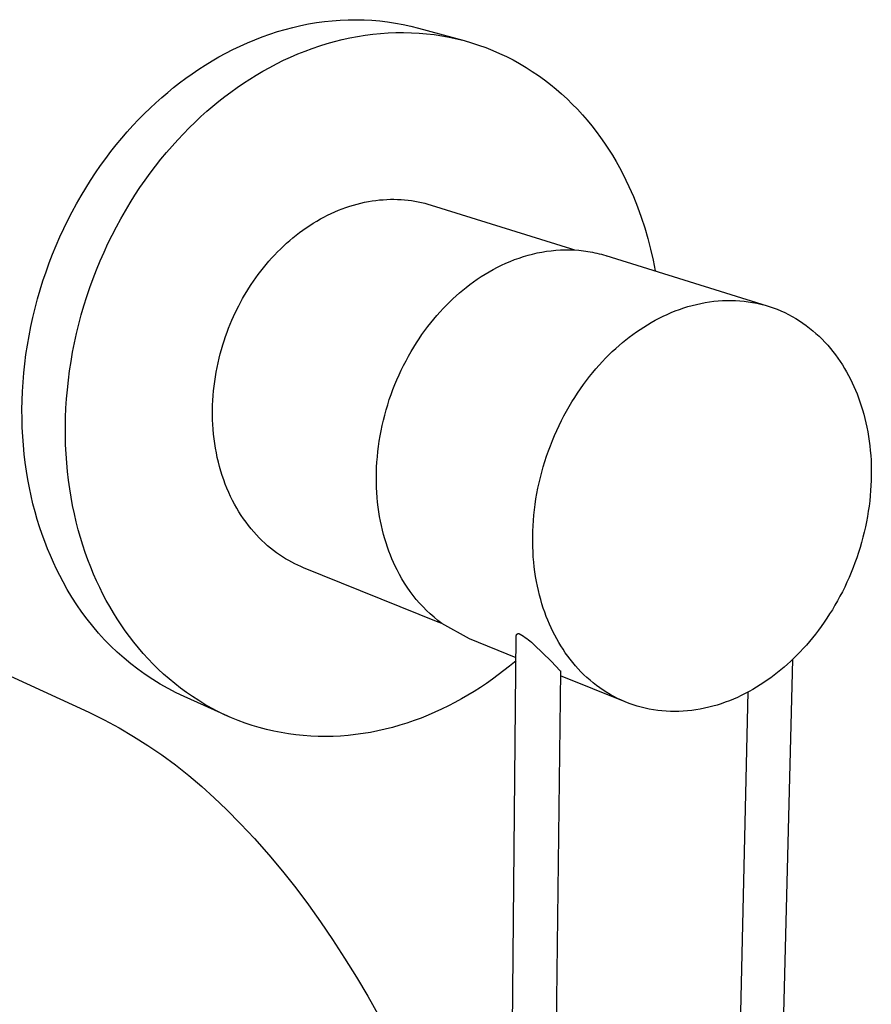
# Model space of a CAD drawing. Units: millimetres. Extents: x -232 to 220, y -231 to 179.
# Drawn here: x -142 to -66, y -144 to -56 of the extents above; entities that cross this region are included whole.
import ezdxf

# ---------------------------------------------------------------- set-up
doc = ezdxf.new("R2010")
doc.units = ezdxf.units.MM
doc.header["$MEASUREMENT"] = 0
doc.layers.add('Default', color=7, linetype='Continuous', true_color=0x000000)

msp = doc.modelspace()

# ---------------------------------------------------------------- linework, layer by layer
at = {"layer": 'Default', "color": 7, "true_color": 0xffffff}
for p, q in [((-115.002, -56.155), (-114.295, -56.079)), ((-114.295, -56.079), (-113.588, -56.026)), ((-113.588, -56.026), (-112.88, -55.996)), ((-112.88, -55.996), (-112.173, -55.988)), ((-112.173, -55.988), (-111.466, -56.002)), ((-111.466, -56.002), (-110.763, -56.039)), ((-110.763, -56.039), (-110.061, -56.1)), ((-110.061, -56.1), (-109.364, -56.182)), ((-119.179, -57.053), (-118.494, -56.852)), ((-118.494, -56.852), (-117.803, -56.671)), ((-117.803, -56.671), (-117.108, -56.51)), ((-117.108, -56.51), (-116.409, -56.37)), ((-116.409, -56.37), (-115.707, -56.252)), ((-115.707, -56.252), (-115.002, -56.155)), ((-109.364, -56.182), (-108.671, -56.288)), ((-108.671, -56.288), (-107.983, -56.416)), ((-107.983, -56.416), (-107.302, -56.567)), ((-107.302, -56.567), (-106.626, -56.74)), ((-106.626, -56.74), (-102.551, -57.856)), ((-121.854, -58.044), (-121.196, -57.769)), ((-121.196, -57.769), (-120.531, -57.512)), ((-120.531, -57.512), (-119.858, -57.273)), ((-119.858, -57.273), (-119.179, -57.053)), ((-114.085, -57.923), (-113.412, -57.754)), ((-113.412, -57.754), (-112.735, -57.605)), ((-112.735, -57.605), (-112.054, -57.475)), ((-112.054, -57.475), (-111.371, -57.365)), ((-111.371, -57.365), (-110.685, -57.276)), ((-110.685, -57.276), (-109.998, -57.208)), ((-109.998, -57.208), (-109.311, -57.16)), ((-109.311, -57.16), (-108.623, -57.133)), ((-108.623, -57.133), (-107.936, -57.128)), ((-107.936, -57.128), (-107.251, -57.144)), ((-107.251, -57.144), (-106.568, -57.182)), ((-106.568, -57.182), (-105.887, -57.241)), ((-105.887, -57.241), (-105.21, -57.321)), ((-105.21, -57.321), (-104.537, -57.423)), ((-104.537, -57.423), (-103.869, -57.546)), ((-103.869, -57.546), (-103.207, -57.691)), ((-103.207, -57.691), (-102.551, -57.856)), ((-102.551, -57.856), (-101.902, -58.042)), ((-123.775, -58.969), (-123.144, -58.645)), ((-123.144, -58.645), (-122.503, -58.336)), ((-122.503, -58.336), (-121.854, -58.044)), ((-117.37, -59.041), (-116.726, -58.783)), ((-116.726, -58.783), (-116.074, -58.541)), ((-116.074, -58.541), (-115.417, -58.317)), ((-115.417, -58.317), (-114.754, -58.111)), ((-114.754, -58.111), (-114.085, -57.923)), ((-101.902, -58.042), (-101.261, -58.248)), ((-101.261, -58.248), (-100.627, -58.475)), ((-100.627, -58.475), (-100.003, -58.721)), ((-100.003, -58.721), (-99.388, -58.987)), ((-125.009, -59.662), (-124.397, -59.308)), ((-124.397, -59.308), (-123.775, -58.969)), ((-119.256, -59.914), (-118.635, -59.607)), ((-118.635, -59.607), (-118.007, -59.316)), ((-118.007, -59.316), (-117.37, -59.041)), ((-99.388, -58.987), (-98.782, -59.272)), ((-98.782, -59.272), (-98.188, -59.575)), ((-98.188, -59.575), (-97.604, -59.896)), ((-126.779, -60.804), (-126.2, -60.411)), ((-126.2, -60.411), (-125.61, -60.03)), ((-125.61, -60.03), (-125.009, -59.662)), ((-120.471, -60.57), (-119.868, -60.235)), ((-119.868, -60.235), (-119.256, -59.914)), ((-97.604, -59.896), (-97.031, -60.235)), ((-97.031, -60.235), (-96.47, -60.59)), ((-127.903, -61.624), (-127.347, -61.208)), ((-127.347, -61.208), (-126.779, -60.804)), ((-122.22, -61.653), (-121.647, -61.279)), ((-121.647, -61.279), (-121.064, -60.918)), ((-121.064, -60.918), (-120.471, -60.57)), ((-96.47, -60.59), (-95.922, -60.962)), ((-95.922, -60.962), (-95.386, -61.35)), ((-95.386, -61.35), (-94.863, -61.753)), ((-128.962, -62.472), (-128.434, -62.04)), ((-128.434, -62.04), (-127.903, -61.624)), ((-123.335, -62.434), (-122.783, -62.038)), ((-122.783, -62.038), (-122.22, -61.653)), ((-94.863, -61.753), (-94.353, -62.17)), ((-94.353, -62.17), (-93.857, -62.602)), ((-130.012, -63.388), (-129.489, -62.922)), ((-129.489, -62.922), (-128.962, -62.472)), ((-124.411, -63.261), (-123.876, -62.841)), ((-123.876, -62.841), (-123.335, -62.434)), ((-93.857, -62.602), (-93.374, -63.046)), ((-93.374, -63.046), (-92.905, -63.503)), ((-131.047, -64.374), (-130.532, -63.873)), ((-130.532, -63.873), (-130.012, -63.388)), ((-125.475, -64.153), (-124.944, -63.698)), ((-124.944, -63.698), (-124.411, -63.261)), ((-92.905, -63.503), (-92.451, -63.972)), ((-92.451, -63.972), (-92.011, -64.452)), ((-132.063, -65.429), (-131.558, -64.893)), ((-131.558, -64.893), (-131.047, -64.374)), ((-126.526, -65.115), (-126.002, -64.625)), ((-126.002, -64.625), (-125.475, -64.153)), ((-92.011, -64.452), (-91.585, -64.943)), ((-132.562, -65.982), (-132.063, -65.429)), ((-127.561, -66.147), (-127.046, -65.622)), ((-127.046, -65.622), (-126.526, -65.115)), ((-91.585, -64.943), (-91.174, -65.443)), ((-91.174, -65.443), (-90.777, -65.953)), ((-133.54, -67.137), (-133.055, -66.551)), ((-133.055, -66.551), (-132.562, -65.982)), ((-128.071, -66.688), (-127.561, -66.147)), ((-90.777, -65.953), (-90.395, -66.471)), ((-90.395, -66.471), (-90.028, -66.997)), ((-134.018, -67.74), (-133.54, -67.137)), ((-129.072, -67.823), (-128.575, -67.247)), ((-128.575, -67.247), (-128.071, -66.688)), ((-90.028, -66.997), (-89.675, -67.53)), ((-89.675, -67.53), (-89.337, -68.07)), ((-134.946, -68.993), (-134.487, -68.359)), ((-134.487, -68.359), (-134.018, -67.74)), ((-130.043, -69.025), (-129.561, -68.416)), ((-129.561, -68.416), (-129.072, -67.823)), ((-89.337, -68.07), (-89.013, -68.615)), ((-135.396, -69.643), (-134.946, -68.993)), ((-130.516, -69.651), (-130.043, -69.025)), ((-89.013, -68.615), (-88.703, -69.165)), ((-88.703, -69.165), (-88.408, -69.721)), ((-135.835, -70.308), (-135.396, -69.643)), ((-130.98, -70.292), (-130.516, -69.651)), ((-88.408, -69.721), (-88.127, -70.28)), ((-136.68, -71.681), (-136.263, -70.988)), ((-136.263, -70.988), (-135.835, -70.308)), ((-131.878, -71.621), (-131.435, -70.949)), ((-131.435, -70.949), (-130.98, -70.292)), ((-88.127, -70.28), (-87.86, -70.842)), ((-87.86, -70.842), (-87.463, -71.748)), ((-137.084, -72.388), (-136.68, -71.681)), ((-132.311, -72.308), (-131.878, -71.621)), ((-87.463, -71.748), (-87.096, -72.666)), ((-137.475, -73.108), (-137.084, -72.388)), ((-132.731, -73.009), (-132.311, -72.308)), ((-113.405, -72.839), (-113.074, -72.719)), ((-113.074, -72.719), (-112.742, -72.608)), ((-112.742, -72.608), (-112.41, -72.506)), ((-112.41, -72.506), (-112.078, -72.414)), ((-112.078, -72.414), (-111.745, -72.331)), ((-111.745, -72.331), (-111.413, -72.257)), ((-111.413, -72.257), (-111.082, -72.192)), ((-111.082, -72.192), (-110.751, -72.137)), ((-110.751, -72.137), (-110.421, -72.091)), ((-110.421, -72.091), (-110.093, -72.053)), ((-110.093, -72.053), (-109.767, -72.025)), ((-109.767, -72.025), (-109.442, -72.006)), ((-109.442, -72.006), (-109.12, -71.995)), ((-109.12, -71.995), (-108.8, -71.994)), ((-108.8, -71.994), (-108.482, -72.001)), ((-108.482, -72.001), (-108.168, -72.016)), ((-108.168, -72.016), (-107.856, -72.04)), ((-107.856, -72.04), (-107.548, -72.071)), ((-107.548, -72.071), (-107.242, -72.111)), ((-107.242, -72.111), (-106.941, -72.159)), ((-106.941, -72.159), (-106.643, -72.214)), ((-106.643, -72.214), (-106.349, -72.277)), ((-106.349, -72.277), (-106.059, -72.347)), ((-106.059, -72.347), (-105.773, -72.424)), ((-105.773, -72.424), (-105.492, -72.508)), ((-105.492, -72.508), (-93.062, -76.39)), ((-87.096, -72.666), (-86.758, -73.595)), ((-137.853, -73.841), (-137.475, -73.108)), ((-133.14, -73.724), (-132.731, -73.009)), ((-115.359, -73.746), (-115.038, -73.573)), ((-115.038, -73.573), (-114.715, -73.409)), ((-114.715, -73.409), (-114.39, -73.253)), ((-114.39, -73.253), (-114.063, -73.106)), ((-114.063, -73.106), (-113.735, -72.968)), ((-113.735, -72.968), (-113.405, -72.839)), ((-86.758, -73.595), (-86.451, -74.535)), ((-138.216, -74.585), (-137.853, -73.841)), ((-133.917, -75.192), (-133.535, -74.452)), ((-133.535, -74.452), (-133.14, -73.724)), ((-116.914, -74.734), (-116.61, -74.521)), ((-116.61, -74.521), (-116.302, -74.315)), ((-116.302, -74.315), (-115.991, -74.117)), ((-115.991, -74.117), (-115.676, -73.928)), ((-115.676, -73.928), (-115.359, -73.746)), ((-86.451, -74.535), (-86.174, -75.484)), ((-138.899, -76.106), (-138.565, -75.34)), ((-138.565, -75.34), (-138.216, -74.585)), ((-134.285, -75.944), (-133.917, -75.192)), ((-118.089, -75.659), (-117.802, -75.417)), ((-117.802, -75.417), (-117.511, -75.183)), ((-117.511, -75.183), (-117.215, -74.955)), ((-117.215, -74.955), (-116.914, -74.734)), ((-139.218, -76.881), (-138.899, -76.106)), ((-134.638, -76.707), (-134.285, -75.944)), ((-118.92, -76.421), (-118.648, -76.161)), ((-118.648, -76.161), (-118.371, -75.907)), ((-118.371, -75.907), (-118.089, -75.659)), ((-86.174, -75.484), (-85.927, -76.442)), ((-139.52, -77.665), (-139.218, -76.881)), ((-134.976, -77.481), (-134.638, -76.707)), ((-119.703, -77.235), (-119.448, -76.958)), ((-119.448, -76.958), (-119.187, -76.687)), ((-119.187, -76.687), (-118.92, -76.421)), ((-97.65, -77.226), (-97.251, -77.094)), ((-97.251, -77.094), (-96.848, -76.975)), ((-96.848, -76.975), (-96.443, -76.868)), ((-96.443, -76.868), (-96.035, -76.774)), ((-96.035, -76.774), (-95.624, -76.693)), ((-95.624, -76.693), (-95.212, -76.625)), ((-95.212, -76.625), (-94.799, -76.571)), ((-94.799, -76.571), (-94.385, -76.53)), ((-94.385, -76.53), (-93.971, -76.503)), ((-93.971, -76.503), (-93.557, -76.49)), ((-93.557, -76.49), (-93.144, -76.491)), ((-93.144, -76.491), (-92.732, -76.506)), ((-93.062, -76.39), (-92.701, -76.508)), ((-92.732, -76.506), (-92.322, -76.536)), ((-92.322, -76.536), (-92.118, -76.556)), ((-92.118, -76.556), (-91.914, -76.579)), ((-91.914, -76.579), (-91.711, -76.606)), ((-91.711, -76.606), (-91.509, -76.637)), ((-91.509, -76.637), (-91.307, -76.671)), ((-91.307, -76.671), (-91.107, -76.709)), ((-91.107, -76.709), (-90.907, -76.75)), ((-90.907, -76.75), (-90.709, -76.795)), ((-90.709, -76.795), (-90.511, -76.843)), ((-90.511, -76.843), (-90.314, -76.895)), ((-90.314, -76.895), (-90.119, -76.95)), ((-90.119, -76.95), (-89.925, -77.009)), ((-89.925, -77.009), (-75.553, -81.485)), ((-89.852, -77.032), (-89.724, -77.073)), ((-85.927, -76.442), (-85.712, -77.407)), ((-139.806, -78.458), (-139.52, -77.665)), ((-135.298, -78.264), (-134.976, -77.481)), ((-120.434, -78.091), (-120.196, -77.802)), ((-120.196, -77.802), (-119.953, -77.516)), ((-119.953, -77.516), (-119.703, -77.235)), ((-99.951, -78.245), (-99.58, -78.05)), ((-99.58, -78.05), (-99.204, -77.864)), ((-99.204, -77.864), (-98.823, -77.688)), ((-98.823, -77.688), (-98.436, -77.523)), ((-98.436, -77.523), (-98.045, -77.369)), ((-98.045, -77.369), (-97.65, -77.226)), ((-85.712, -77.407), (-85.528, -78.378)), ((-140.075, -79.257), (-139.806, -78.458)), ((-135.604, -79.056), (-135.298, -78.264)), ((-121.11, -78.983), (-120.891, -78.682)), ((-120.891, -78.682), (-120.665, -78.385)), ((-120.665, -78.385), (-120.434, -78.091)), ((-101.373, -79.116), (-101.027, -78.886)), ((-101.027, -78.886), (-100.675, -78.664)), ((-100.675, -78.664), (-100.316, -78.45)), ((-100.316, -78.45), (-99.951, -78.245)), ((-140.327, -80.063), (-140.075, -79.257)), ((-135.894, -79.857), (-135.604, -79.056)), ((-121.728, -79.902), (-121.528, -79.593)), ((-121.528, -79.593), (-121.322, -79.287)), ((-121.322, -79.287), (-121.11, -78.983)), ((-102.37, -79.849), (-102.044, -79.598)), ((-102.044, -79.598), (-101.712, -79.353)), ((-101.712, -79.353), (-101.373, -79.116)), ((-140.562, -80.875), (-140.327, -80.063)), ((-136.422, -81.479), (-136.167, -80.665)), ((-136.167, -80.665), (-135.894, -79.857)), ((-122.288, -80.841), (-122.108, -80.527)), ((-122.108, -80.527), (-121.921, -80.214)), ((-121.921, -80.214), (-121.728, -79.902)), ((-103.544, -80.86), (-103.253, -80.593)), ((-103.253, -80.593), (-102.959, -80.335)), ((-102.959, -80.335), (-102.665, -80.087)), ((-102.665, -80.087), (-102.37, -79.849)), ((-140.779, -81.691), (-140.562, -80.875)), ((-136.66, -82.299), (-136.422, -81.479)), ((-122.945, -82.111), (-122.629, -81.474)), ((-122.629, -81.474), (-122.288, -80.841)), ((-104.406, -81.718), (-104.121, -81.423)), ((-104.121, -81.423), (-103.834, -81.136)), ((-103.834, -81.136), (-103.544, -80.86)), ((-82.983, -81.674), (-82.606, -81.556)), ((-82.606, -81.556), (-82.227, -81.449)), ((-82.227, -81.449), (-81.845, -81.352)), ((-81.845, -81.352), (-81.461, -81.267)), ((-81.461, -81.267), (-81.076, -81.193)), ((-81.076, -81.193), (-80.689, -81.131)), ((-80.689, -81.131), (-80.302, -81.081)), ((-80.302, -81.081), (-79.914, -81.043)), ((-79.914, -81.043), (-79.527, -81.017)), ((-79.527, -81.017), (-79.139, -81.002)), ((-79.139, -81.002), (-78.753, -81.001)), ((-78.753, -81.001), (-78.367, -81.011)), ((-78.367, -81.011), (-77.984, -81.034)), ((-77.984, -81.034), (-77.602, -81.07)), ((-77.602, -81.07), (-77.222, -81.118)), ((-77.222, -81.118), (-76.845, -81.178)), ((-76.845, -81.178), (-76.472, -81.251)), ((-76.472, -81.251), (-76.101, -81.335)), ((-76.101, -81.335), (-75.735, -81.432)), ((-75.735, -81.432), (-75.373, -81.541)), ((-75.373, -81.541), (-75.016, -81.662)), ((-140.977, -82.512), (-140.779, -81.691)), ((-136.88, -83.124), (-136.66, -82.299)), ((-123.234, -82.748), (-122.945, -82.111)), ((-105.243, -82.662), (-104.967, -82.338)), ((-104.967, -82.338), (-104.688, -82.024)), ((-104.688, -82.024), (-104.406, -81.718)), ((-85.173, -82.591), (-84.818, -82.415)), ((-84.818, -82.415), (-84.459, -82.247)), ((-84.459, -82.247), (-84.096, -82.089)), ((-84.096, -82.089), (-83.728, -81.941)), ((-83.728, -81.941), (-83.357, -81.802)), ((-83.357, -81.802), (-82.983, -81.674)), ((-75.016, -81.662), (-74.663, -81.794)), ((-74.663, -81.794), (-74.316, -81.938)), ((-74.316, -81.938), (-73.974, -82.093)), ((-73.974, -82.093), (-73.638, -82.259)), ((-73.638, -82.259), (-73.308, -82.435)), ((-73.308, -82.435), (-72.985, -82.623)), ((-141.32, -84.161), (-141.158, -83.335)), ((-141.158, -83.335), (-140.977, -82.512)), ((-137.082, -83.952), (-136.88, -83.124)), ((-123.531, -83.467), (-123.385, -83.105)), ((-123.385, -83.105), (-123.234, -82.748)), ((-106.044, -83.688), (-105.781, -83.337)), ((-105.781, -83.337), (-105.514, -82.995)), ((-105.514, -82.995), (-105.243, -82.662)), ((-86.545, -83.377), (-86.21, -83.169)), ((-86.21, -83.169), (-85.869, -82.968)), ((-85.869, -82.968), (-85.524, -82.775)), ((-85.524, -82.775), (-85.173, -82.591)), ((-72.985, -82.623), (-72.668, -82.82)), ((-72.668, -82.82), (-72.358, -83.027)), ((-72.358, -83.027), (-72.055, -83.243)), ((-72.055, -83.243), (-71.76, -83.469)), ((-141.464, -84.987), (-141.32, -84.161)), ((-137.266, -84.784), (-137.082, -83.952)), ((-123.934, -84.59), (-123.805, -84.21)), ((-123.805, -84.21), (-123.671, -83.836)), ((-123.671, -83.836), (-123.531, -83.467)), ((-106.555, -84.416), (-106.302, -84.048)), ((-106.302, -84.048), (-106.044, -83.688)), ((-87.829, -84.277), (-87.517, -84.043)), ((-87.517, -84.043), (-87.199, -83.815)), ((-87.199, -83.815), (-86.874, -83.592)), ((-86.874, -83.592), (-86.545, -83.377)), ((-71.76, -83.469), (-71.472, -83.703)), ((-71.472, -83.703), (-71.191, -83.946)), ((-71.191, -83.946), (-70.919, -84.197)), ((-70.919, -84.197), (-70.654, -84.455)), ((-141.589, -85.814), (-141.464, -84.987)), ((-137.431, -85.618), (-137.266, -84.784)), ((-124.171, -85.365), (-124.056, -84.975)), ((-124.056, -84.975), (-123.934, -84.59)), ((-107.042, -85.177), (-106.801, -84.793)), ((-106.801, -84.793), (-106.555, -84.416)), ((-89.041, -85.291), (-88.74, -85.023)), ((-88.74, -85.023), (-88.438, -84.765)), ((-88.438, -84.765), (-88.136, -84.518)), ((-88.136, -84.518), (-87.829, -84.277)), ((-70.654, -84.455), (-70.398, -84.721)), ((-70.398, -84.721), (-70.149, -84.993)), ((-70.149, -84.993), (-69.909, -85.273)), ((-141.695, -86.641), (-141.589, -85.814)), ((-137.578, -86.453), (-137.431, -85.618)), ((-124.382, -86.16), (-124.28, -85.76)), ((-124.28, -85.76), (-124.171, -85.365)), ((-107.726, -86.376), (-107.505, -85.969)), ((-107.505, -85.969), (-107.277, -85.569)), ((-107.277, -85.569), (-107.042, -85.177)), ((-89.934, -86.152), (-89.638, -85.855)), ((-89.638, -85.855), (-89.341, -85.568)), ((-89.341, -85.568), (-89.041, -85.291)), ((-69.909, -85.273), (-69.677, -85.558)), ((-69.677, -85.558), (-69.453, -85.849)), ((-69.453, -85.849), (-69.238, -86.145)), ((-141.783, -87.466), (-141.695, -86.641)), ((-137.705, -87.288), (-137.578, -86.453)), ((-124.563, -86.973), (-124.476, -86.565)), ((-124.476, -86.565), (-124.382, -86.16)), ((-108.147, -87.21), (-107.94, -86.79)), ((-107.94, -86.79), (-107.726, -86.376)), ((-90.803, -87.102), (-90.517, -86.776)), ((-90.517, -86.776), (-90.226, -86.459)), ((-90.226, -86.459), (-89.934, -86.152)), ((-69.238, -86.145), (-69.031, -86.446)), ((-69.031, -86.446), (-68.832, -86.752)), ((-68.832, -86.752), (-68.642, -87.062)), ((-141.852, -88.289), (-141.783, -87.466)), ((-137.814, -88.123), (-137.705, -87.288)), ((-124.713, -87.8), (-124.642, -87.385)), ((-124.642, -87.385), (-124.563, -86.973)), ((-108.536, -88.068), (-108.345, -87.636)), ((-108.345, -87.636), (-108.147, -87.21)), ((-91.366, -87.783), (-91.087, -87.438)), ((-91.087, -87.438), (-90.803, -87.102)), ((-68.642, -87.062), (-68.459, -87.376)), ((-68.459, -87.376), (-68.285, -87.693)), ((-68.285, -87.693), (-68.12, -88.013)), ((-141.902, -89.108), (-141.852, -88.289)), ((-137.905, -88.956), (-137.814, -88.123)), ((-124.83, -88.64), (-124.776, -88.219)), ((-124.776, -88.219), (-124.713, -87.8)), ((-108.891, -88.948), (-108.718, -88.506)), ((-108.718, -88.506), (-108.536, -88.068)), ((-92.178, -88.874), (-91.913, -88.502)), ((-91.913, -88.502), (-91.642, -88.138)), ((-91.642, -88.138), (-91.366, -87.783)), ((-68.12, -88.013), (-67.962, -88.336)), ((-67.962, -88.336), (-67.812, -88.661)), ((-141.934, -89.924), (-141.902, -89.108)), ((-137.976, -89.787), (-137.905, -88.956)), ((-124.941, -89.916), (-124.913, -89.489)), ((-124.913, -89.489), (-124.876, -89.063)), ((-124.876, -89.063), (-124.83, -88.64)), ((-109.212, -89.846), (-109.056, -89.395)), ((-109.056, -89.395), (-108.891, -88.948)), ((-92.694, -89.646), (-92.439, -89.256)), ((-92.439, -89.256), (-92.178, -88.874)), ((-67.812, -88.661), (-67.669, -88.991)), ((-67.669, -88.991), (-67.531, -89.329)), ((-67.531, -89.329), (-67.399, -89.675)), ((-141.948, -90.735), (-141.934, -89.924)), ((-138.029, -90.615), (-137.976, -89.787)), ((-124.97, -90.772), (-124.96, -90.344)), ((-124.96, -90.344), (-124.941, -89.916)), ((-109.495, -90.758), (-109.358, -90.3)), ((-109.358, -90.3), (-109.212, -89.846)), ((-93.186, -90.45), (-92.943, -90.044)), ((-92.943, -90.044), (-92.694, -89.646)), ((-67.399, -89.675), (-67.273, -90.029)), ((-67.273, -90.029), (-67.153, -90.39)), ((-141.943, -91.54), (-141.948, -90.735)), ((-138.063, -91.438), (-138.029, -90.615)), ((-124.97, -91.201), (-124.97, -90.772)), ((-124.961, -91.63), (-124.97, -91.201)), ((-109.739, -91.68), (-109.622, -91.218)), ((-109.622, -91.218), (-109.495, -90.758)), ((-93.651, -91.285), (-93.422, -90.864)), ((-93.422, -90.864), (-93.186, -90.45)), ((-67.153, -90.39), (-67.04, -90.759)), ((-67.04, -90.759), (-66.933, -91.135)), ((-66.933, -91.135), (-66.834, -91.518)), ((-141.921, -92.339), (-141.943, -91.54)), ((-138.079, -92.257), (-138.063, -91.438)), ((-124.942, -92.059), (-124.961, -91.63)), ((-124.914, -92.486), (-124.942, -92.059)), ((-109.847, -92.145), (-109.739, -91.68)), ((-94.086, -92.148), (-93.872, -91.713)), ((-93.872, -91.713), (-93.651, -91.285)), ((-66.834, -91.518), (-66.741, -91.908)), ((-66.741, -91.908), (-66.656, -92.305)), ((-191.499, -92.175), (-135.975, -117.694)), ((-141.881, -93.131), (-141.921, -92.339)), ((-138.076, -93.07), (-138.079, -92.257)), ((-124.876, -92.912), (-124.914, -92.486)), ((-124.829, -93.336), (-124.876, -92.912)), ((-110.032, -93.076), (-109.944, -92.61)), ((-109.944, -92.61), (-109.847, -92.145)), ((-94.491, -93.036), (-94.293, -92.589)), ((-94.293, -92.589), (-94.086, -92.148)), ((-66.656, -92.305), (-66.579, -92.708)), ((-66.579, -92.708), (-66.51, -93.117)), ((-141.824, -93.915), (-141.881, -93.131)), ((-138.056, -93.877), (-138.076, -93.07)), ((-138.018, -94.676), (-138.056, -93.877)), ((-124.772, -93.757), (-124.829, -93.336)), ((-124.705, -94.176), (-124.772, -93.757)), ((-110.176, -94.009), (-110.109, -93.542)), ((-110.109, -93.542), (-110.032, -93.076)), ((-94.861, -93.946), (-94.68, -93.489)), ((-94.68, -93.489), (-94.491, -93.036)), ((-66.51, -93.117), (-66.449, -93.533)), ((-66.449, -93.533), (-66.396, -93.954)), ((-141.75, -94.691), (-141.824, -93.915)), ((-141.659, -95.457), (-141.75, -94.691)), ((-137.962, -95.467), (-138.018, -94.676)), ((-124.628, -94.591), (-124.705, -94.176)), ((-124.542, -95.003), (-124.628, -94.591)), ((-110.28, -94.938), (-110.233, -94.474)), ((-110.233, -94.474), (-110.176, -94.009)), ((-95.195, -94.874), (-95.033, -94.408)), ((-95.033, -94.408), (-94.861, -93.946)), ((-66.396, -93.954), (-66.351, -94.38)), ((-66.351, -94.38), (-66.316, -94.812)), ((-141.551, -96.214), (-141.659, -95.457)), ((-137.889, -96.25), (-137.962, -95.467)), ((-124.447, -95.41), (-124.542, -95.003)), ((-124.342, -95.814), (-124.447, -95.41)), ((-110.344, -95.861), (-110.317, -95.401)), ((-110.317, -95.401), (-110.28, -94.938)), ((-95.492, -95.817), (-95.349, -95.344)), ((-95.349, -95.344), (-95.195, -94.874)), ((-66.316, -94.812), (-66.289, -95.248)), ((-66.289, -95.248), (-66.271, -95.689)), ((-141.428, -96.96), (-141.551, -96.214)), ((-137.799, -97.024), (-137.889, -96.25)), ((-124.228, -96.212), (-124.342, -95.814)), ((-124.104, -96.604), (-124.228, -96.212)), ((-110.367, -96.774), (-110.36, -96.319)), ((-110.36, -96.319), (-110.344, -95.861)), ((-95.75, -96.771), (-95.626, -96.293)), ((-95.626, -96.293), (-95.492, -95.817)), ((-66.271, -95.689), (-66.262, -96.134)), ((-66.262, -96.134), (-66.263, -96.583)), ((-141.289, -97.695), (-141.428, -96.96)), ((-137.693, -97.787), (-137.799, -97.024)), ((-123.972, -96.991), (-124.104, -96.604)), ((-123.831, -97.372), (-123.972, -96.991)), ((-123.681, -97.747), (-123.831, -97.372)), ((-110.363, -97.225), (-110.367, -96.774)), ((-110.35, -97.672), (-110.363, -97.225)), ((-95.967, -97.731), (-95.864, -97.25)), ((-95.864, -97.25), (-95.75, -96.771)), ((-66.273, -97.035), (-66.292, -97.49)), ((-66.263, -96.583), (-66.273, -97.035)), ((-141.135, -98.419), (-141.289, -97.695)), ((-137.571, -98.54), (-137.693, -97.787)), ((-123.523, -98.114), (-123.681, -97.747)), ((-123.356, -98.475), (-123.523, -98.114)), ((-110.328, -98.116), (-110.35, -97.672)), ((-110.296, -98.554), (-110.328, -98.116)), ((-96.144, -98.694), (-96.061, -98.212)), ((-96.061, -98.212), (-95.967, -97.731)), ((-66.321, -97.947), (-66.359, -98.407)), ((-66.292, -97.49), (-66.321, -97.947)), ((-140.966, -99.13), (-141.135, -98.419)), ((-140.784, -99.83), (-140.966, -99.13)), ((-137.433, -99.282), (-137.571, -98.54)), ((-123.182, -98.828), (-123.356, -98.475)), ((-122.999, -99.173), (-123.182, -98.828)), ((-110.254, -98.988), (-110.296, -98.554)), ((-110.204, -99.416), (-110.254, -98.988)), ((-96.217, -99.175), (-96.144, -98.694)), ((-66.407, -98.868), (-66.464, -99.331)), ((-66.359, -98.407), (-66.407, -98.868)), ((-140.587, -100.516), (-140.784, -99.83)), ((-137.28, -100.013), (-137.433, -99.282)), ((-137.112, -100.731), (-137.28, -100.013)), ((-122.81, -99.511), (-122.999, -99.173)), ((-122.613, -99.839), (-122.81, -99.511)), ((-122.409, -100.16), (-122.613, -99.839)), ((-110.145, -99.838), (-110.204, -99.416)), ((-110.077, -100.255), (-110.145, -99.838)), ((-96.331, -100.135), (-96.279, -99.656)), ((-96.279, -99.656), (-96.217, -99.175)), ((-66.531, -99.794), (-66.608, -100.258)), ((-66.464, -99.331), (-66.531, -99.794)), ((-140.378, -101.19), (-140.587, -100.516)), ((-136.93, -101.436), (-137.112, -100.731)), ((-122.198, -100.472), (-122.409, -100.16)), ((-121.982, -100.775), (-122.198, -100.472)), ((-121.759, -101.068), (-121.982, -100.775)), ((-110.001, -100.665), (-110.077, -100.255)), ((-109.916, -101.068), (-110.001, -100.665)), ((-96.404, -101.087), (-96.373, -100.612)), ((-96.373, -100.612), (-96.331, -100.135)), ((-66.694, -100.721), (-66.79, -101.184)), ((-66.608, -100.258), (-66.694, -100.721)), ((-140.155, -101.849), (-140.378, -101.19)), ((-136.734, -102.129), (-136.93, -101.436)), ((-121.53, -101.353), (-121.759, -101.068)), ((-121.296, -101.628), (-121.53, -101.353)), ((-121.057, -101.894), (-121.296, -101.628)), ((-109.824, -101.465), (-109.916, -101.068)), ((-109.724, -101.855), (-109.824, -101.465)), ((-96.436, -102.029), (-96.425, -101.56)), ((-96.425, -101.56), (-96.404, -101.087)), ((-66.895, -101.646), (-67.01, -102.107)), ((-66.79, -101.184), (-66.895, -101.646)), ((-139.921, -102.495), (-140.155, -101.849)), ((-139.675, -103.127), (-139.921, -102.495)), ((-136.525, -102.809), (-136.734, -102.129)), ((-120.813, -102.15), (-121.057, -101.894)), ((-120.565, -102.396), (-120.813, -102.15)), ((-120.312, -102.633), (-120.565, -102.396)), ((-120.056, -102.86), (-120.312, -102.633)), ((-109.616, -102.237), (-109.724, -101.855)), ((-109.501, -102.612), (-109.616, -102.237)), ((-109.38, -102.979), (-109.501, -102.612)), ((-96.437, -102.495), (-96.436, -102.029)), ((-96.428, -102.956), (-96.437, -102.495)), ((-67.134, -102.566), (-67.267, -103.022)), ((-67.01, -102.107), (-67.134, -102.566)), ((-139.418, -103.745), (-139.675, -103.127)), ((-136.303, -103.474), (-136.525, -102.809)), ((-136.068, -104.126), (-136.303, -103.474)), ((-119.796, -103.078), (-120.056, -102.86)), ((-119.533, -103.285), (-119.796, -103.078)), ((-119.267, -103.484), (-119.533, -103.285)), ((-118.999, -103.672), (-119.267, -103.484)), ((-109.251, -103.339), (-109.38, -102.979)), ((-109.117, -103.69), (-109.251, -103.339)), ((-96.409, -103.413), (-96.428, -102.956)), ((-96.381, -103.865), (-96.409, -103.413)), ((-67.409, -103.476), (-67.559, -103.926)), ((-67.267, -103.022), (-67.409, -103.476)), ((-139.15, -104.348), (-139.418, -103.745)), ((-138.872, -104.936), (-139.15, -104.348)), ((-135.822, -104.763), (-136.068, -104.126)), ((-118.729, -103.851), (-118.999, -103.672)), ((-118.456, -104.02), (-118.729, -103.851)), ((-118.182, -104.181), (-118.456, -104.02)), ((-117.906, -104.331), (-118.182, -104.181)), ((-117.63, -104.473), (-117.906, -104.331)), ((-108.976, -104.034), (-109.117, -103.69)), ((-108.83, -104.369), (-108.976, -104.034)), ((-108.678, -104.696), (-108.83, -104.369)), ((-96.343, -104.312), (-96.381, -103.865)), ((-96.296, -104.753), (-96.343, -104.312)), ((-67.718, -104.373), (-67.886, -104.816)), ((-67.559, -103.926), (-67.718, -104.373)), ((-138.585, -105.51), (-138.872, -104.936)), ((-135.565, -105.386), (-135.822, -104.763)), ((-117.352, -104.606), (-117.63, -104.473)), ((-117.106, -104.716), (-117.352, -104.606)), ((-116.856, -104.82), (-117.106, -104.716)), ((-104.872, -109.664), (-116.856, -104.82)), ((-108.521, -105.015), (-108.678, -104.696)), ((-108.315, -105.414), (-108.521, -105.015)), ((-96.239, -105.189), (-96.296, -104.753)), ((-96.174, -105.618), (-96.239, -105.189)), ((-68.062, -105.255), (-68.246, -105.688)), ((-67.886, -104.816), (-68.062, -105.255)), ((-138.289, -106.068), (-138.585, -105.51)), ((-137.906, -106.767), (-138.289, -106.068)), ((-135.297, -105.994), (-135.565, -105.386)), ((-135.019, -106.588), (-135.297, -105.994)), ((-108.095, -105.807), (-108.315, -105.414)), ((-107.862, -106.191), (-108.095, -105.807)), ((-96.1, -106.04), (-96.174, -105.618)), ((-96.018, -106.456), (-96.1, -106.04)), ((-68.437, -106.117), (-68.636, -106.54)), ((-68.246, -105.688), (-68.437, -106.117)), ((-137.499, -107.452), (-137.906, -106.767)), ((-134.732, -107.166), (-135.019, -106.588)), ((-107.617, -106.568), (-107.862, -106.191)), ((-107.359, -106.936), (-107.617, -106.568)), ((-107.088, -107.295), (-107.359, -106.936)), ((-95.928, -106.865), (-96.018, -106.456)), ((-95.829, -107.266), (-95.928, -106.865)), ((-68.843, -106.957), (-69.056, -107.368)), ((-68.636, -106.54), (-68.843, -106.957)), ((-137.069, -108.123), (-137.499, -107.452)), ((-134.435, -107.729), (-134.732, -107.166)), ((-134.127, -108.282), (-134.435, -107.729)), ((-106.806, -107.645), (-107.088, -107.295)), ((-106.511, -107.985), (-106.806, -107.645)), ((-95.723, -107.659), (-95.829, -107.266)), ((-95.61, -108.045), (-95.723, -107.659)), ((-69.276, -107.772), (-69.502, -108.169)), ((-69.056, -107.368), (-69.276, -107.772)), ((-136.616, -108.779), (-137.069, -108.123)), ((-136.141, -109.418), (-136.616, -108.779)), ((-133.805, -108.83), (-134.127, -108.282)), ((-106.206, -108.315), (-106.511, -107.985)), ((-105.889, -108.635), (-106.206, -108.315)), ((-105.562, -108.943), (-105.889, -108.635)), ((-95.49, -108.423), (-95.61, -108.045)), ((-95.362, -108.793), (-95.49, -108.423)), ((-95.229, -109.154), (-95.362, -108.793)), ((-69.735, -108.56), (-69.973, -108.943)), ((-69.502, -108.169), (-69.735, -108.56)), ((-135.644, -110.041), (-136.141, -109.418)), ((-133.468, -109.371), (-133.805, -108.83)), ((-133.118, -109.906), (-133.468, -109.371)), ((-105.225, -109.24), (-105.562, -108.943)), ((-104.877, -109.526), (-105.225, -109.24)), ((-104.521, -109.8), (-104.877, -109.526)), ((-104.521, -109.8), (-104.872, -109.664)), ((-95.089, -109.508), (-95.229, -109.154)), ((-94.943, -109.852), (-95.089, -109.508)), ((-70.217, -109.318), (-70.466, -109.685)), ((-69.973, -108.943), (-70.217, -109.318)), ((-135.126, -110.646), (-135.644, -110.041)), ((-132.753, -110.433), (-133.118, -109.906)), ((-132.374, -110.952), (-132.753, -110.433)), ((-102.073, -111.16), (-104.521, -109.8)), ((-94.791, -110.189), (-94.943, -109.852)), ((-94.635, -110.516), (-94.791, -110.189)), ((-94.471, -110.838), (-94.635, -110.516)), ((-70.978, -110.396), (-71.241, -110.739)), ((-70.72, -110.045), (-70.978, -110.396)), ((-70.466, -109.685), (-70.72, -110.045)), ((-134.587, -111.233), (-135.126, -110.646)), ((-134.029, -111.802), (-134.587, -111.233)), ((-131.98, -111.462), (-132.374, -110.952)), ((-97.919, -112.843), (-102.073, -111.16)), ((-98.488, -172.123), (-97.901, -110.898)), ((-97.901, -110.891), (-97.9, -110.884)), ((-97.901, -110.898), (-97.901, -110.891)), ((-97.9, -110.877), (-97.899, -110.87)), ((-97.9, -110.884), (-97.9, -110.877)), ((-97.899, -110.87), (-97.898, -110.863)), ((-97.898, -110.863), (-97.897, -110.856)), ((-97.897, -110.856), (-97.895, -110.849)), ((-97.895, -110.849), (-97.894, -110.842)), ((-97.894, -110.842), (-97.892, -110.836)), ((-97.892, -110.836), (-97.89, -110.829)), ((-97.89, -110.829), (-97.887, -110.822)), ((-97.887, -110.822), (-97.885, -110.816)), ((-97.885, -110.816), (-97.882, -110.81)), ((-97.882, -110.81), (-97.879, -110.803)), ((-97.879, -110.803), (-97.876, -110.797)), ((-97.876, -110.797), (-97.872, -110.791)), ((-97.872, -110.791), (-97.868, -110.785)), ((-97.868, -110.785), (-97.865, -110.779)), ((-97.865, -110.779), (-97.86, -110.773)), ((-97.86, -110.773), (-97.856, -110.768)), ((-97.856, -110.768), (-97.852, -110.762)), ((-97.852, -110.762), (-97.847, -110.757)), ((-97.847, -110.757), (-97.842, -110.752)), ((-97.842, -110.752), (-97.837, -110.747)), ((-97.837, -110.747), (-97.832, -110.743)), ((-97.832, -110.743), (-97.827, -110.738)), ((-97.827, -110.738), (-97.821, -110.734)), ((-97.821, -110.734), (-97.816, -110.729)), ((-97.816, -110.729), (-97.81, -110.725)), ((-97.81, -110.725), (-97.804, -110.722)), ((-97.804, -110.722), (-97.798, -110.718)), ((-97.798, -110.718), (-97.792, -110.715)), ((-97.792, -110.715), (-97.786, -110.712)), ((-97.786, -110.712), (-97.779, -110.709)), ((-97.779, -110.709), (-97.773, -110.706)), ((-97.773, -110.706), (-97.766, -110.703)), ((-97.766, -110.703), (-97.76, -110.701)), ((-97.76, -110.701), (-97.753, -110.699)), ((-97.753, -110.699), (-97.746, -110.697)), ((-97.746, -110.697), (-97.739, -110.696)), ((-97.739, -110.696), (-97.732, -110.694)), ((-97.732, -110.694), (-97.725, -110.693)), ((-97.725, -110.693), (-97.719, -110.692)), ((-97.719, -110.692), (-97.712, -110.692)), ((-97.712, -110.692), (-97.705, -110.691)), ((-97.705, -110.691), (-97.698, -110.691)), ((-97.698, -110.691), (-97.691, -110.691)), ((-97.691, -110.691), (-97.684, -110.692)), ((-97.684, -110.692), (-97.677, -110.692)), ((-97.677, -110.692), (-97.67, -110.693)), ((-97.67, -110.693), (-97.663, -110.694)), ((-97.663, -110.694), (-97.656, -110.695)), ((-97.656, -110.695), (-97.649, -110.697)), ((-97.649, -110.697), (-97.642, -110.699)), ((-97.642, -110.699), (-97.635, -110.701)), ((-97.635, -110.701), (-97.629, -110.703)), ((-97.629, -110.703), (-97.622, -110.705)), ((-97.622, -110.705), (-97.616, -110.708)), ((-97.616, -110.708), (-97.609, -110.711)), ((-97.609, -110.711), (-97.603, -110.714)), ((-97.603, -110.714), (-97.597, -110.717)), ((-97.597, -110.717), (-97.591, -110.721)), ((-97.591, -110.721), (-97.585, -110.725)), ((-97.585, -110.725), (-97.579, -110.729)), ((-97.579, -110.729), (-97.574, -110.733)), ((-97.574, -110.733), (-97.568, -110.737)), ((-97.568, -110.737), (-97.563, -110.742)), ((-97.563, -110.742), (-97.558, -110.746)), ((-97.558, -110.746), (-97.553, -110.751)), ((-97.553, -110.751), (-97.548, -110.756)), ((-97.548, -110.756), (-97.397, -110.842)), ((-97.397, -110.842), (-97.249, -110.933)), ((-97.249, -110.933), (-97.104, -111.028)), ((-97.104, -111.028), (-96.962, -111.128)), ((-96.962, -111.128), (-96.824, -111.233)), ((-96.824, -111.233), (-96.688, -111.341)), ((-96.688, -111.341), (-96.557, -111.454)), ((-94.3, -111.157), (-94.471, -110.838)), ((-94.12, -111.472), (-94.3, -111.157)), ((-71.778, -111.399), (-72.051, -111.715)), ((-71.507, -111.073), (-71.778, -111.399)), ((-71.241, -110.739), (-71.507, -111.073)), ((-133.451, -112.35), (-134.029, -111.802)), ((-131.573, -111.963), (-131.98, -111.462)), ((-131.151, -112.453), (-131.573, -111.963)), ((-96.557, -111.454), (-96.429, -111.572)), ((-96.429, -111.572), (-96.305, -111.693)), ((-96.305, -111.693), (-94.798, -113.137)), ((-93.932, -111.783), (-94.12, -111.472)), ((-93.736, -112.091), (-93.932, -111.783)), ((-93.532, -112.393), (-93.736, -112.091)), ((-72.328, -112.023), (-72.607, -112.322)), ((-72.051, -111.715), (-72.328, -112.023)), ((-132.855, -112.879), (-133.451, -112.35)), ((-132.24, -113.386), (-132.855, -112.879)), ((-130.715, -112.933), (-131.151, -112.453)), ((-130.266, -113.402), (-130.715, -112.933)), ((-97.922, -113.106), (-98.496, -113.585)), ((-94.798, -113.137), (-93.982, -114.001)), ((-93.319, -112.691), (-93.532, -112.393)), ((-93.099, -112.984), (-93.319, -112.691)), ((-92.87, -113.27), (-93.099, -112.984)), ((-73.281, -112.997), (-74.676, -167.289)), ((-73.458, -113.164), (-73.745, -113.427)), ((-73.172, -112.892), (-73.458, -113.164)), ((-72.888, -112.612), (-73.172, -112.892)), ((-72.607, -112.322), (-72.888, -112.612)), ((-131.609, -113.872), (-132.24, -113.386)), ((-130.961, -114.336), (-131.609, -113.872)), ((-129.803, -113.858), (-130.266, -113.402)), ((-129.326, -114.302), (-129.803, -113.858)), ((-98.996, -113.984), (-99.507, -114.375)), ((-98.496, -113.585), (-98.996, -113.984)), ((-93.982, -114.001), (-93.979, -114.005)), ((-93.979, -114.005), (-93.976, -114.009)), ((-93.976, -114.009), (-93.974, -114.013)), ((-93.974, -114.013), (-93.972, -114.018)), ((-93.972, -114.018), (-93.97, -114.022)), ((-93.97, -114.022), (-93.968, -114.026)), ((-93.968, -114.026), (-93.966, -114.031)), ((-93.966, -114.031), (-93.964, -114.035)), ((-93.964, -114.035), (-93.963, -114.04)), ((-93.963, -114.04), (-93.961, -114.044)), ((-93.961, -114.044), (-93.96, -114.049)), ((-93.96, -114.049), (-93.959, -114.053)), ((-93.959, -114.053), (-93.958, -114.058)), ((-93.958, -114.058), (-93.958, -114.063)), ((-92.633, -113.551), (-92.87, -113.27)), ((-92.388, -113.825), (-92.633, -113.551)), ((-92.135, -114.092), (-92.388, -113.825)), ((-74.322, -113.925), (-74.615, -114.162)), ((-74.033, -113.68), (-74.322, -113.925)), ((-73.745, -113.427), (-74.033, -113.68)), ((-130.298, -114.778), (-130.961, -114.336)), ((-129.62, -115.196), (-130.298, -114.778)), ((-128.837, -114.733), (-129.326, -114.302)), ((-128.334, -115.149), (-128.837, -114.733)), ((-100.028, -114.757), (-100.56, -115.13)), ((-99.507, -114.375), (-100.028, -114.757)), ((-93.957, -114.067), (-94.666, -172.166)), ((-88.189, -116.784), (-93.962, -114.446)), ((-93.958, -114.063), (-93.957, -114.067)), ((-91.874, -114.352), (-92.135, -114.092)), ((-91.606, -114.605), (-91.874, -114.352)), ((-91.33, -114.849), (-91.606, -114.605)), ((-91.046, -115.086), (-91.33, -114.849)), ((-75.528, -114.844), (-75.844, -115.059)), ((-75.218, -114.622), (-75.528, -114.844)), ((-74.914, -114.395), (-75.218, -114.622)), ((-74.615, -114.162), (-74.914, -114.395)), ((-128.928, -115.591), (-129.62, -115.196)), ((-128.222, -115.961), (-128.928, -115.591)), ((-127.819, -115.552), (-128.334, -115.149)), ((-127.291, -115.939), (-127.819, -115.552)), ((-101.101, -115.493), (-101.653, -115.846)), ((-100.56, -115.13), (-101.101, -115.493)), ((-90.755, -115.313), (-91.046, -115.086)), ((-90.457, -115.532), (-90.755, -115.313)), ((-90.152, -115.741), (-90.457, -115.532)), ((-89.84, -115.94), (-90.152, -115.741)), ((-76.824, -115.667), (-77.16, -115.855)), ((-76.492, -115.471), (-76.824, -115.667)), ((-76.165, -115.269), (-76.492, -115.471)), ((-75.844, -115.059), (-76.165, -115.269)), ((-127.505, -116.307), (-128.222, -115.961)), ((-123.614, -118.042), (-127.505, -116.307)), ((-126.752, -116.31), (-127.291, -115.939)), ((-126.201, -116.666), (-126.752, -116.31)), ((-125.639, -117.005), (-126.201, -116.666)), ((-102.784, -116.517), (-103.364, -116.834)), ((-102.214, -116.187), (-102.784, -116.517)), ((-101.653, -115.846), (-102.214, -116.187)), ((-89.522, -116.13), (-89.84, -115.94)), ((-89.197, -116.309), (-89.522, -116.13)), ((-88.867, -116.478), (-89.197, -116.309)), ((-88.53, -116.636), (-88.867, -116.478)), ((-88.189, -116.784), (-88.53, -116.636)), ((-78.912, -116.675), (-79.274, -116.812)), ((-78.553, -116.528), (-78.912, -116.675)), ((-78.199, -116.373), (-78.553, -116.528)), ((-78.42, -167.196), (-77.232, -115.894)), ((-77.848, -116.209), (-78.199, -116.373)), ((-77.502, -116.036), (-77.848, -116.209)), ((-77.16, -115.855), (-77.502, -116.036)), ((-125.066, -117.326), (-125.639, -117.005)), ((-124.483, -117.63), (-125.066, -117.326)), ((-104.549, -117.43), (-105.154, -117.707)), ((-103.952, -117.139), (-104.549, -117.43)), ((-103.364, -116.834), (-103.952, -117.139)), ((-87.842, -116.92), (-88.189, -116.784)), ((-87.49, -117.044), (-87.842, -116.92)), ((-87.134, -117.157), (-87.49, -117.044)), ((-86.774, -117.259), (-87.134, -117.157)), ((-86.41, -117.348), (-86.774, -117.259)), ((-86.043, -117.426), (-86.41, -117.348)), ((-85.673, -117.492), (-86.043, -117.426)), ((-85.3, -117.545), (-85.673, -117.492)), ((-84.925, -117.587), (-85.3, -117.545)), ((-82.265, -117.542), (-82.646, -117.584)), ((-81.885, -117.489), (-82.265, -117.542)), ((-81.506, -117.424), (-81.885, -117.489)), ((-81.128, -117.349), (-81.506, -117.424)), ((-80.753, -117.262), (-81.128, -117.349)), ((-80.379, -117.165), (-80.753, -117.262)), ((-80.008, -117.057), (-80.379, -117.165)), ((-79.639, -116.94), (-80.008, -117.057)), ((-79.274, -116.812), (-79.639, -116.94)), ((-135.975, -117.694), (-134.626, -118.367)), ((-134.626, -118.367), (-133.301, -119.086)), ((-123.89, -117.916), (-124.483, -117.63)), ((-123.288, -118.184), (-123.89, -117.916)), ((-122.677, -118.432), (-123.288, -118.184)), ((-122.058, -118.662), (-122.677, -118.432)), ((-106.386, -118.218), (-107.013, -118.45)), ((-105.766, -117.97), (-106.386, -118.218)), ((-105.154, -117.707), (-105.766, -117.97)), ((-84.547, -117.616), (-84.925, -117.587)), ((-84.169, -117.634), (-84.547, -117.616)), ((-83.789, -117.639), (-84.169, -117.634)), ((-83.408, -117.633), (-83.789, -117.639)), ((-83.027, -117.614), (-83.408, -117.633)), ((-82.646, -117.584), (-83.027, -117.614)), ((-133.301, -119.086), (-132.001, -119.849)), ((-121.431, -118.872), (-122.058, -118.662)), ((-120.798, -119.062), (-121.431, -118.872)), ((-120.158, -119.232), (-120.798, -119.062)), ((-119.512, -119.383), (-120.158, -119.232)), ((-109.58, -119.214), (-110.234, -119.361)), ((-108.93, -119.049), (-109.58, -119.214)), ((-108.286, -118.866), (-108.93, -119.049)), ((-107.646, -118.666), (-108.286, -118.866)), ((-107.013, -118.45), (-107.646, -118.666)), ((-132.001, -119.849), (-130.728, -120.656)), ((-118.861, -119.513), (-119.512, -119.383)), ((-118.206, -119.622), (-118.861, -119.513)), ((-117.547, -119.711), (-118.206, -119.622)), ((-116.885, -119.78), (-117.547, -119.711)), ((-116.22, -119.828), (-116.885, -119.78)), ((-115.554, -119.856), (-116.22, -119.828)), ((-114.886, -119.863), (-115.554, -119.856)), ((-114.218, -119.85), (-114.886, -119.863)), ((-113.55, -119.817), (-114.218, -119.85)), ((-112.883, -119.765), (-113.55, -119.817)), ((-112.217, -119.692), (-112.883, -119.765)), ((-111.553, -119.601), (-112.217, -119.692)), ((-110.892, -119.49), (-111.553, -119.601)), ((-110.234, -119.361), (-110.892, -119.49)), ((-130.728, -120.656), (-129.483, -121.506)), ((-129.483, -121.506), (-128.268, -122.398)), ((-128.268, -122.398), (-127.084, -123.331)), ((-127.084, -123.331), (-125.933, -124.304)), ((-125.933, -124.304), (-124.815, -125.316)), ((-124.815, -125.316), (-123.732, -126.365)), ((-123.732, -126.365), (-122.462, -127.642)), ((-122.462, -127.642), (-121.23, -128.957)), ((-121.23, -128.957), (-119.957, -130.397)), ((-119.957, -130.397), (-118.725, -131.873)), ((-118.725, -131.873), (-117.558, -133.348)), ((-117.558, -133.348), (-116.428, -134.852)), ((-116.428, -134.852), (-115.335, -136.383)), ((-115.335, -136.383), (-114.276, -137.937)), ((-114.276, -137.937), (-113.193, -139.606)), ((-113.193, -139.606), (-112.146, -141.298)), ((-112.146, -141.298), (-111.135, -143.011)), ((-111.135, -143.011), (-110.159, -144.745))]:
    msp.add_line(p, q, dxfattribs=at)

doc.saveas('drawing.dxf')
